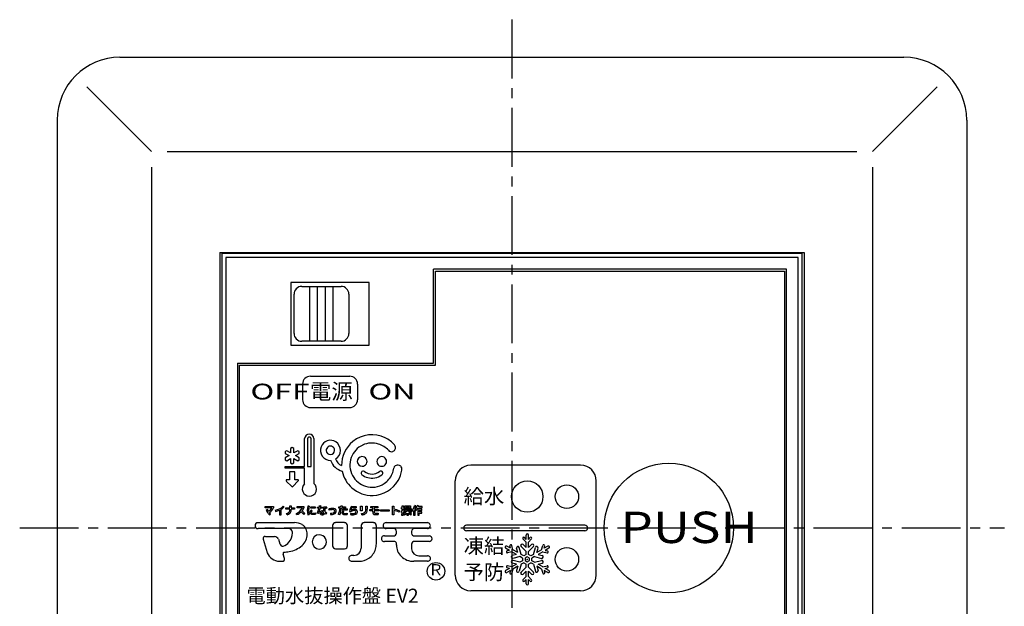
# Model space of a CAD drawing. Extents: x -1 to 235, y 2 to 295.
# Drawn here: x 13 to 138, y 220 to 295 of the extents above; entities that cross this region are included whole.
import ezdxf
from ezdxf.enums import TextEntityAlignment as Align

# ---------------------------------------------------------------- set-up
doc = ezdxf.new("R2010")
doc.units = 0
doc.header["$LTSCALE"] = 10
doc.linetypes.add('CENTER2', pattern=[1.125, 0.75, -0.125, 0.125, -0.125])
doc.layers.get('0').update_dxf_attribs({"linetype": 'CONTINUOUS'})
doc.layers.add('7', color=4, linetype='CENTER2')
doc.styles.get("Standard").update_dxf_attribs({"font": 'ISOCP.SHX', "bigfont": 'EXTFONT.SHX'})

# ---------------------------------------------------------------- blocks, each defined once
blk = doc.blocks.new('*X14')
at = {"color": 7}
for s, p in [('凍結', (69.36, 226.64)), ('予防', (69.34, 223.31))]:
    blk.add_text(s, height=1.9, dxfattribs=at).set_placement(p)

msp = doc.modelspace()

# ---------------------------------------------------------------- linework, layer by layer
for p, q in [((25.52, 289.89), (125.52, 289.89)), ((21.28, 286.13), (29.52, 277.89)), ((129.76, 286.13), (121.52, 277.89)), ((17.52, 281.89), (17.52, 177.89)), ((133.52, 281.89), (133.52, 177.89)), ((31.52, 277.89), (119.52, 277.89)), ((29.52, 275.89), (29.52, 183.89)), ((121.52, 275.89), (121.52, 183.89)), ((38.27, 264.99), (112.77, 264.99)), ((38.27, 264.99), (38.27, 194.79)), ((112.77, 264.99), (112.77, 194.79)), ((38.52, 264.89), (38.52, 194.89)), ((112.52, 264.89), (38.52, 264.89)), ((39.02, 264.39), (39.02, 195.39)), ((112.02, 264.39), (39.02, 264.39)), ((112.02, 195.39), (112.02, 264.39)), ((112.52, 194.89), (112.52, 264.89)), ((110.52, 262.89), (65.52, 262.89)), ((65.52, 250.89), (65.52, 262.89)), ((65.77, 262.64), (110.27, 262.64)), ((110.27, 262.64), (110.27, 197.14)), ((110.52, 196.89), (110.52, 262.89)), ((57.32, 261.19), (47.32, 261.19)), ((47.32, 261.19), (47.32, 253.19)), ((48.72, 260.69), (53.72, 260.69)), ((49.72, 253.69), (49.72, 260.69)), ((50.72, 253.69), (50.72, 260.69)), ((51.72, 253.69), (51.72, 260.69)), ((52.72, 253.69), (52.72, 260.69)), ((57.32, 253.19), (57.32, 261.19)), ((47.72, 254.69), (47.72, 259.69)), ((54.72, 259.69), (54.72, 254.69)), ((53.72, 253.69), (48.72, 253.69)), ((47.32, 253.19), (57.32, 253.19)), ((40.52, 250.89), (65.52, 250.89)), ((40.52, 250.89), (40.52, 196.89)), ((40.77, 197.14), (40.77, 250.64)), ((49.82, 249.24), (54.82, 249.24)), ((48.82, 248.24), (48.82, 246.24)), ((55.82, 248.24), (55.82, 246.24)), ((49.82, 245.24), (54.82, 245.24)), ((49.06, 237.73), (49.06, 241.31)), ((49.43, 241.25), (49.43, 237.73)), ((49.89, 237.73), (49.89, 241.25)), ((50.26, 241.28), (50.26, 235.55)), ((47.49, 240.14), (47.29, 240.03)), ((47.29, 240.03), (47.29, 239.45)), ((47.69, 240.03), (47.49, 240.14)), ((47.69, 239.45), (47.69, 240.03)), ((46.79, 239.74), (46.59, 239.62)), ((46.59, 239.62), (46.59, 239.39)), ((46.59, 239.39), (47.09, 239.11)), ((47.09, 239.11), (46.59, 238.82)), ((46.59, 238.82), (46.59, 238.59)), ((47.29, 239.45), (46.79, 239.74)), ((46.79, 238.47), (47.29, 238.76)), ((47.29, 238.76), (47.29, 238.18)), ((48.19, 239.74), (47.69, 239.45)), ((47.69, 238.18), (47.69, 238.76)), ((47.69, 238.76), (48.19, 238.47)), ((47.89, 239.11), (48.39, 239.39)), ((48.39, 238.82), (47.89, 239.11)), ((48.39, 239.62), (48.19, 239.74)), ((48.39, 239.39), (48.39, 239.62)), ((48.39, 238.59), (48.39, 238.82)), ((46.59, 238.59), (46.79, 238.47)), ((46.59, 237.5), (46.59, 237.73)), ((46.59, 237.73), (49.06, 237.73)), ((49.06, 237.5), (46.59, 237.5)), ((47.29, 238.18), (47.49, 238.07)), ((47.49, 238.07), (47.69, 238.18)), ((48.19, 238.47), (48.39, 238.59)), ((49.06, 235.52), (49.06, 237.5)), ((49.43, 237.73), (49.89, 237.73)), ((84.27, 237.89), (70.27, 237.89)), ((47.82, 237.05), (47.16, 237.05)), ((47.16, 237.05), (47.16, 236.03)), ((47.82, 236.03), (47.82, 237.05)), ((46.73, 235.87), (47.43, 235.18)), ((47.16, 236.03), (46.79, 236.03)), ((47.55, 235.18), (48.26, 235.89)), ((48.2, 236.03), (47.82, 236.03)), ((68.27, 223.89), (68.27, 235.89)), ((86.27, 223.89), (86.27, 235.89)), ((44.02, 232.45), (44.02, 232.62)), ((44.02, 232.62), (45.09, 232.62)), ((44.9, 232.45), (44.02, 232.45)), ((45.09, 232.62), (45.09, 232.45)), ((46.45, 232.53), (46.34, 232.65)), ((46.66, 232.28), (46.66, 232.45)), ((46.66, 232.45), (47.18, 232.45)), ((47.18, 232.45), (47.18, 232.7)), ((47.18, 232.7), (47.36, 232.7)), ((47.36, 232.7), (47.36, 232.45)), ((47.36, 232.45), (47.79, 232.45)), ((47.79, 232.45), (47.79, 232.28)), ((48.13, 232.46), (48.13, 232.62)), ((48.13, 232.62), (48.99, 232.62)), ((48.79, 232.46), (48.13, 232.46)), ((48.99, 232.62), (48.99, 232.46)), ((49.65, 232.66), (49.47, 232.68)), ((49.86, 232.42), (49.86, 232.58)), ((49.86, 232.58), (50.43, 232.58)), ((50.43, 232.42), (49.86, 232.42)), ((50.43, 232.58), (50.43, 232.42)), ((50.72, 232.4), (50.72, 232.55)), ((50.72, 232.55), (50.94, 232.55)), ((50.9, 232.4), (50.72, 232.4)), ((50.99, 232.74), (51.15, 232.72)), ((51.33, 232.4), (51.07, 232.4)), ((51.11, 232.55), (51.33, 232.55)), ((51.33, 232.55), (51.33, 232.4)), ((51.47, 232.55), (51.47, 232.05)), ((51.64, 232.39), (51.64, 231.97)), ((51.89, 232.52), (51.87, 232.37)), ((53.43, 232.42), (53.43, 232.57)), ((53.43, 232.57), (53.64, 232.57)), ((53.61, 232.42), (53.43, 232.42)), ((53.64, 232.57), (53.67, 232.73)), ((53.67, 232.73), (53.84, 232.72)), ((54.28, 232.42), (53.78, 232.42)), ((53.84, 232.72), (53.81, 232.57)), ((53.81, 232.57), (54.28, 232.57)), ((54.28, 232.57), (54.28, 232.42)), ((54.88, 232.41), (54.81, 231.99)), ((55.05, 232.39), (54.88, 232.41)), ((55, 232.66), (54.98, 232.51)), ((55.02, 232.14), (55.05, 232.39)), ((55.63, 232.62), (55.63, 232.47)), ((56.2, 232.06), (56.2, 232.66)), ((56.2, 232.66), (56.39, 232.66)), ((56.39, 232.66), (56.39, 232.06)), ((56.87, 232.29), (56.87, 232.66)), ((56.87, 232.66), (57.06, 232.66)), ((57.06, 232.66), (57.06, 232.29)), ((57.51, 232.47), (57.51, 232.63)), ((57.51, 232.63), (58.42, 232.63)), ((57.76, 232.47), (57.51, 232.47)), ((57.76, 232.23), (57.76, 232.47)), ((58.42, 232.47), (57.96, 232.47)), ((57.96, 232.47), (57.96, 232.23)), ((58.42, 232.63), (58.42, 232.47)), ((60.27, 231.58), (60.27, 232.68)), ((60.27, 232.68), (60.46, 232.68)), ((60.46, 232.68), (60.46, 232.3)), ((61.41, 232.35), (61.41, 232.5)), ((61.41, 232.5), (61.52, 232.5)), ((61.52, 232.35), (61.41, 232.35)), ((61.52, 232.5), (61.52, 232.73)), ((61.52, 232.73), (61.69, 232.73)), ((61.52, 232.06), (61.52, 232.35)), ((61.69, 232.73), (61.69, 232.5)), ((61.69, 232.5), (61.8, 232.5)), ((61.69, 232.11), (61.69, 232.35)), ((61.69, 232.35), (61.79, 232.35)), ((61.79, 232.35), (61.79, 232.14)), ((61.8, 232.5), (61.8, 232.37)), ((61.8, 232.37), (62.19, 232.37)), ((61.87, 232.72), (62.58, 232.72)), ((61.87, 232.41), (61.87, 232.72)), ((62.58, 232.41), (61.87, 232.41)), ((62.03, 232.58), (62.03, 232.52)), ((62.41, 232.58), (62.03, 232.58)), ((62.03, 232.52), (62.41, 232.52)), ((62.19, 232.37), (62.19, 232.09)), ((62.23, 232.09), (62.23, 232.37)), ((62.23, 232.37), (62.64, 232.37)), ((62.41, 232.52), (62.41, 232.58)), ((62.58, 232.72), (62.58, 232.41)), ((62.64, 232.37), (62.64, 232.05)), ((63.24, 232.7), (63.08, 232.74)), ((63.15, 231.52), (63.15, 232.39)), ((63.58, 232.72), (63.41, 232.75)), ((63.49, 232.47), (63.51, 232.47)), ((63.51, 232.47), (63.51, 231.52)), ((63.56, 232.67), (63.55, 232.62)), ((64.06, 232.62), (63.55, 232.62)), ((63.58, 232.72), (63.56, 232.67)), ((63.69, 232.28), (63.69, 232.47)), ((63.69, 232.47), (64.06, 232.47)), ((64.06, 232.47), (64.06, 232.62)), ((44.32, 232.24), (44.17, 232.13)), ((44.47, 232.03), (44.32, 232.24)), ((44.57, 231.56), (44.73, 231.66)), ((44.73, 231.66), (44.58, 231.88)), ((45.34, 232.18), (45.37, 232.02)), ((45.87, 232.16), (45.87, 231.58)), ((45.87, 231.58), (46.06, 231.58)), ((46.06, 231.58), (46.06, 232.25)), ((47.18, 232.28), (46.66, 232.28)), ((46.83, 231.58), (46.77, 231.75)), ((47.18, 232.25), (47.18, 232.28)), ((47.79, 232.28), (47.36, 232.28)), ((47.36, 232.28), (47.36, 232.25)), ((48.09, 231.6), (48.01, 231.75)), ((49.1, 231.72), (48.98, 231.59)), ((49.47, 231.57), (49.65, 231.59)), ((50.04, 232.08), (49.91, 232.18)), ((50.44, 231.82), (50.47, 231.67)), ((50.84, 231.73), (50.69, 231.78)), ((51.79, 231.65), (51.63, 231.78)), ((51.89, 231.77), (51.79, 231.65)), ((52.21, 232.16), (52.18, 232.31)), ((52.37, 231.76), (52.38, 231.61)), ((53.56, 231.57), (53.39, 231.61)), ((53.94, 232.13), (53.93, 232.28)), ((54.08, 231.96), (53.96, 232.04)), ((54.48, 232.31), (54.48, 232.16)), ((54.49, 231.77), (54.51, 231.62)), ((54.81, 231.99), (54.97, 231.95)), ((54.93, 231.75), (54.91, 231.6)), ((56.39, 232.06), (56.2, 232.06)), ((56.37, 231.57), (56.33, 231.73)), ((57.39, 232.07), (57.39, 232.23)), ((57.39, 232.23), (57.76, 232.23)), ((57.76, 232.07), (57.39, 232.07)), ((57.76, 231.93), (57.76, 232.07)), ((57.96, 232.23), (58.54, 232.23)), ((58.54, 232.07), (57.96, 232.07)), ((57.96, 232.07), (57.96, 231.94)), ((58.44, 231.78), (58.44, 231.61)), ((58.54, 232.23), (58.54, 232.07)), ((58.75, 232.04), (58.75, 232.22)), ((58.75, 232.22), (59.85, 232.22)), ((59.85, 232.04), (58.75, 232.04)), ((59.85, 232.22), (59.85, 232.04)), ((60.46, 231.58), (60.27, 231.58)), ((60.46, 232.12), (60.46, 231.58)), ((61.18, 232.08), (61.13, 231.91)), ((61.41, 232.04), (61.52, 232.06)), ((61.42, 231.88), (61.41, 232.04)), ((61.41, 231.68), (61.42, 231.53)), ((61.52, 231.91), (61.42, 231.88)), ((61.52, 231.73), (61.52, 231.91)), ((61.79, 232.14), (61.69, 232.11)), ((61.76, 231.97), (61.69, 231.95)), ((61.69, 231.95), (61.69, 231.74)), ((61.72, 231.68), (61.8, 231.54)), ((61.76, 231.87), (61.76, 231.97)), ((62.03, 231.87), (61.76, 231.87)), ((61.81, 232), (61.8, 232.05)), ((61.8, 232.05), (62.12, 232.05)), ((62.12, 232), (61.81, 232)), ((61.94, 232.17), (61.94, 232.25)), ((61.94, 232.25), (62.05, 232.25)), ((62.05, 232.17), (61.94, 232.17)), ((62.05, 232.25), (62.05, 232.17)), ((62.12, 232.05), (62.12, 232)), ((62.12, 231.78), (62.12, 231.53)), ((62.12, 231.53), (62.3, 231.53)), ((62.19, 232.09), (62.23, 232.09)), ((62.64, 232.05), (62.3, 232.05)), ((62.3, 232.05), (62.3, 232)), ((62.3, 232), (62.66, 232)), ((62.3, 231.53), (62.3, 231.78)), ((62.37, 232.17), (62.37, 232.25)), ((62.37, 232.25), (62.48, 232.25)), ((62.48, 232.17), (62.37, 232.17)), ((62.66, 231.87), (62.39, 231.87)), ((62.48, 232.25), (62.48, 232.17)), ((62.68, 231.68), (62.6, 231.54)), ((62.66, 232), (62.66, 231.87)), ((62.8, 232.15), (62.87, 231.97)), ((62.97, 232.1), (62.97, 231.52)), ((62.97, 231.52), (63.15, 231.52)), ((63.16, 232.22), (63.3, 232.11)), ((63.51, 231.52), (63.69, 231.52)), ((64.02, 232.28), (63.69, 232.28)), ((63.69, 231.94), (63.69, 232.13)), ((63.69, 232.13), (64.02, 232.13)), ((64.02, 231.94), (63.69, 231.94)), ((63.69, 231.52), (63.69, 231.78)), ((63.69, 231.78), (64.02, 231.78)), ((64.02, 232.13), (64.02, 232.28)), ((64.02, 231.78), (64.02, 231.94)), ((43.13, 230.57), (47.79, 230.57)), ((52.63, 230.2), (52.63, 227.62)), ((54.17, 230.57), (53.01, 230.57)), ((54.55, 227.62), (54.55, 230.2)), ((56.3, 230.2), (56.3, 227.32)), ((57.85, 230.57), (56.66, 230.57)), ((58.22, 227.86), (58.22, 230.2)), ((59.45, 230.58), (64.74, 230.58)), ((60.4, 229.83), (59.45, 229.83)), ((64.74, 229.83), (63.08, 229.83)), ((84.82, 230.24), (69.72, 230.24)), ((86.27, 230.39), (86.25, 230.39)), ((46.94, 229.82), (43.13, 229.82)), ((44.06, 228.8), (45.24, 228.8)), ((59.24, 228.88), (60.4, 228.88)), ((60.78, 229.22), (60.78, 229.46)), ((62.7, 229.45), (62.7, 229.22)), ((63.08, 228.88), (64.95, 228.88)), ((84.82, 229.54), (69.72, 229.54)), ((77.32, 228.44), (77.1, 228.67)), ((77.32, 228.44), (77.32, 228.99)), ((77.62, 228.44), (77.62, 228.99)), ((77.62, 228.44), (77.85, 228.67)), ((86.27, 229.39), (86.25, 229.39)), ((43.79, 228.46), (44.31, 226.75)), ((45.72, 228.46), (45.9, 227.89)), ((60.4, 228.17), (59.24, 228.17)), ((60.78, 227.72), (60.78, 227.95)), ((62.7, 227.83), (62.7, 227.22)), ((64.95, 228.17), (63.08, 228.17)), ((75.34, 227.3), (74.86, 227.57)), ((75.34, 227.3), (75.26, 227.6)), ((75.64, 227.12), (75.5, 227.67)), ((76.68, 226.52), (76.45, 227.4)), ((77.32, 226.89), (76.68, 227.54)), ((77.32, 228.09), (76.92, 228.49)), ((77.32, 227.39), (76.93, 227.79)), ((77.32, 227.39), (77.32, 228.09)), ((77.62, 228.09), (78.02, 228.49)), ((77.62, 227.39), (77.62, 228.09)), ((77.62, 227.39), (78.02, 227.79)), ((77.62, 226.89), (78.27, 227.54)), ((78.26, 226.52), (78.5, 227.4)), ((79.3, 227.12), (79.45, 227.67)), ((79.61, 227.3), (79.69, 227.6)), ((80.08, 227.57), (79.61, 227.3)), ((46.5, 225.99), (46.33, 226.55)), ((53.01, 227.25), (54.17, 227.25)), ((55.36, 226.39), (55.09, 226.39)), ((63.64, 226.34), (64.74, 226.34)), ((75.19, 227.04), (74.71, 227.31)), ((75.19, 227.04), (74.88, 226.96)), ((75.49, 226.86), (74.95, 226.72)), ((76.1, 226.51), (75.49, 226.86)), ((76.1, 226.51), (75.56, 226.37)), ((76.25, 226.77), (75.64, 227.12)), ((76.53, 226.26), (75.65, 226.02)), ((76.25, 226.77), (76.1, 227.31)), ((76.87, 226.06), (76.53, 226.26)), ((77.02, 226.32), (76.68, 226.52)), ((77.32, 226.5), (77.32, 226.89)), ((77.62, 226.5), (77.62, 226.89)), ((78.26, 226.52), (77.92, 226.32)), ((78.41, 226.26), (78.07, 226.06)), ((78.41, 226.26), (79.3, 226.02)), ((78.7, 226.77), (78.84, 227.31)), ((79.3, 227.12), (78.7, 226.77)), ((79.45, 226.86), (78.85, 226.51)), ((78.85, 226.51), (79.39, 226.37)), ((79.45, 226.86), (80, 226.72)), ((80.23, 227.31), (79.76, 227.04)), ((79.76, 227.04), (80.06, 226.96)), ((45.88, 225.65), (46.22, 225.65)), ((55.09, 225.65), (55.99, 225.65)), ((64.74, 225.65), (63.01, 225.65)), ((75.19, 224.74), (74.88, 224.83)), ((75.49, 224.92), (74.95, 225.07)), ((76.1, 225.27), (75.49, 224.92)), ((76.1, 225.27), (75.56, 225.42)), ((76.25, 225.01), (75.64, 224.66)), ((76.53, 225.52), (75.65, 225.76)), ((76.25, 225.01), (76.1, 224.47)), ((76.68, 225.26), (76.45, 224.38)), ((76.87, 225.72), (76.53, 225.52)), ((77.02, 225.46), (76.68, 225.26)), ((77.32, 224.89), (76.68, 224.25)), ((77.32, 224.89), (77.32, 225.28)), ((77.62, 224.89), (77.62, 225.28)), ((77.62, 224.89), (78.27, 224.25)), ((78.26, 225.26), (77.92, 225.46)), ((78.41, 225.52), (78.07, 225.72)), ((78.26, 225.26), (78.5, 224.38)), ((78.41, 225.52), (79.3, 225.76)), ((79.3, 224.66), (78.7, 225.01)), ((78.7, 225.01), (78.84, 224.47)), ((78.85, 225.27), (79.39, 225.42)), ((79.45, 224.92), (78.85, 225.27)), ((79.45, 224.92), (80, 225.07)), ((79.76, 224.74), (80.06, 224.83)), ((75.19, 224.74), (74.71, 224.47)), ((75.34, 224.48), (74.86, 224.21)), ((75.34, 224.48), (75.26, 224.18)), ((75.64, 224.66), (75.5, 224.12)), ((77.32, 223.69), (76.92, 223.29)), ((77.32, 224.39), (76.93, 224)), ((77.32, 223.69), (77.32, 224.39)), ((77.62, 223.69), (77.62, 224.39)), ((77.62, 224.39), (78.02, 224)), ((77.62, 223.69), (78.02, 223.29)), ((79.3, 224.66), (79.45, 224.12)), ((79.61, 224.48), (79.69, 224.18)), ((80.08, 224.21), (79.61, 224.48)), ((80.23, 224.47), (79.76, 224.74)), ((77.32, 223.34), (77.1, 223.12)), ((77.32, 222.79), (77.32, 223.34)), ((77.62, 222.79), (77.62, 223.34)), ((77.62, 223.34), (77.85, 223.12)), ((84.27, 221.89), (70.27, 221.89))]:
    msp.add_line(p, q)
at = {"linetype": 'CONTINUOUS'}
for p, q in [((65.77, 250.64), (65.77, 262.64)), ((40.77, 250.64), (65.77, 250.64))]:
    msp.add_line(p, q, dxfattribs=at)
for points in [[(76.87, 226.06), (76.87, 225.72)], [(77.32, 226.5), (77.02, 226.32)], [(77.92, 226.32), (77.62, 226.5)], [(78.07, 225.72), (78.07, 226.06)], [(77.02, 225.46), (77.32, 225.28)], [(77.62, 225.28), (77.92, 225.46)]]:
    msp.add_lwpolyline(points)
msp.add_lwpolyline([(77.47, 226.2), (77.21, 226.05), (77.21, 225.74), (77.47, 225.58), (77.74, 225.74), (77.74, 226.05)], close=True)
for centre, radius in [((95.52, 229.89), 8.25), ((77.47, 233.89), 2), ((82.52, 233.89), 1.5), ((82.52, 225.89), 1.5), ((65.82, 224.37), 1.12)]:
    msp.add_circle(centre, radius)
for centre, radius, start, end in [((25.52, 281.89), 8, 90, 180), ((125.52, 281.89), 8, 0, 90), ((48.72, 259.69), 1, 90, 180), ((53.72, 259.69), 1, 0, 90), ((48.72, 254.69), 1, 180, 270), ((53.72, 254.69), 1, 270, 0), ((49.82, 248.24), 1, 90, 180), ((54.82, 248.24), 1, 0, 90), ((49.82, 246.24), 1, 180, 270), ((54.82, 246.24), 1, 270, 0), ((49.66, 241.25), 0.602, 2.8355, 174.3733), ((49.66, 241.25), 0.23, 358.9188, 179.9731), ((57.66, 237.91), 3.87, 64.0875, 129.0008), ((57.64, 237.88), 3.9, 41.9315, 63.9524), ((52.36, 239.79), 1.28, 159.5889, 271.2373), ((52.36, 239.79), 1.28, 56.3588, 159.5802), ((52.36, 239.79), 0.533, 358.2903, 182.8872), ((52.36, 239.79), 1.28, 300.8474, 56.3472), ((57.65, 237.91), 3.86, 128.8924, 181.0387), ((57.67, 237.9), 2.83, 114.97, 159.7659), ((57.66, 237.89), 2.83, 72.6871, 114.8351), ((57.66, 237.9), 2.82, 42.1064, 72.5496), ((60.13, 240.14), 0.533, 326.9391, 40.5348), ((52.36, 239.79), 0.533, 182.8634, 358.3141), ((54.43, 239.21), 1.51, 199.8575, 244.8702), ((57.67, 237.9), 2.83, 159.9052, 208.1033), ((56.41, 238.37), 0.62, 92.2272, 269.9747), ((56.41, 238.37), 0.62, 269.9861, 92.2158), ((58.91, 238.37), 0.62, 89.9588, 269.9926), ((58.91, 238.37), 0.62, 269.9616, 89.9898), ((60.14, 240.12), 0.51, 220.0393, 289.1464), ((60.13, 240.14), 0.532, 288.8263, 326.8119), ((54.43, 239.21), 2.16, 198.724, 254.8928), ((57.67, 237.9), 2.81, 336.7365, 352.0116), ((60.88, 237.44), 0.436, 124.9418, 171.1844), ((60.96, 237.38), 0.529, 68.4989, 128.1364), ((60.96, 237.38), 0.532, 21.1787, 68.5083), ((60.9, 237.37), 0.59, 351.3678, 20.3337), ((70.27, 235.89), 2, 90, 180), ((84.27, 235.89), 2, 0, 90), ((57.66, 237.9), 3.87, 191.6689, 228.2669), ((57.67, 237.91), 2.82, 208.2064, 252.9917), ((56.54, 236.88), 0.259, 155.1529, 230.2048), ((56.54, 236.88), 0.258, 103.7622, 155.1294), ((57.66, 238.39), 2.14, 232.8702, 255.4022), ((56.54, 236.88), 0.257, 51.002, 103.8452), ((57.66, 238.39), 1.62, 233.6417, 306.8839), ((57.66, 238.39), 2.14, 255.4417, 279.5165), ((57.66, 238.39), 2.15, 279.5806, 306.1434), ((58.79, 236.88), 0.258, 48.7523, 125.6666), ((58.78, 236.88), 0.261, 302.7723, 350.2739), ((58.79, 236.88), 0.258, 350.2089, 48.7267), ((57.65, 237.91), 2.83, 303.6606, 336.6888), ((57.68, 237.89), 3.85, 329.2956, 350.8013), ((46.78, 235.95), 0.0874, 87.4726, 234.0891), ((47.49, 235.24), 0.0863, 226.0323, 315.2108), ((48.2, 235.95), 0.0864, 317.9032, 87.1815), ((49.68, 234.86), 0.909, 133.223, 270.1895), ((49.68, 234.86), 0.909, 270.1627, 50.1989), ((57.66, 237.89), 3.86, 228.1539, 272.1646), ((57.66, 237.9), 2.82, 253.0615, 303.6104), ((57.66, 237.9), 3.87, 272.1103, 329.3449), ((44.07, 232.86), 0.926, 295.8029, 333.4947), ((44.14, 232.79), 1.01, 295.597, 340.3281), ((45.09, 233.98), 1.82, 277.6937, 313.0837), ((45.27, 233.74), 1.68, 297.8593, 314.152), ((47.32, 233.28), 1.69, 294.4866, 330.7717), ((47.61, 233.08), 1.51, 317.6233, 335.5493), ((51.73, 232.13), 2.32, 166.2264, 193.7736), ((51.82, 232.13), 2.24, 166.2537, 193.7463), ((44.38, 234.34), 6.81, 337.9301, 343.4301), ((45.16, 234.07), 6.15, 337.6479, 344.2438), ((42.92, 234.64), 8.29, 345.401, 346.7407), ((48.23, 233.33), 2.99, 344.8442, 348.1369), ((51.49, 229.6), 2.95, 82.2644, 90.4378), ((51.59, 230.69), 1.71, 80.4827, 88.2309), ((52.8, 229.98), 2.41, 93.0331, 104.8521), ((52.69, 231.86), 0.527, 60.9196, 92.7231), ((47.01, 233.78), 6.74, 341.1697, 348.3358), ((47.03, 233.76), 6.89, 341.4047, 348.7398), ((55.63, 237.81), 5.34, 262.9765, 270.007), ((55.63, 237.64), 5.02, 262.755, 270.0232), ((61.89, 232.93), 1.2, 319.6679, 334.8367), ((61.6, 233.04), 1.51, 335.5457, 348.306), ((61.96, 232.91), 1.29, 336.0019, 350.6698), ((61.44, 233.35), 2.06, 326.7988, 343.2078), ((61.23, 233.42), 2.45, 327.6514, 337.2269), ((34.36, 224.81), 12.24, 33.4564, 36.716), ((45.08, 234), 2.01, 278.1449, 293.0421), ((46.68, 232.38), 0.637, 278.7406, 302.7346), ((46.7, 232.36), 0.786, 279.1735, 305.3415), ((46.85, 232.1), 0.306, 304.237, 341.1547), ((46.4, 232.23), 0.773, 342.291, 1.0751), ((46.85, 232.11), 0.494, 308.2023, 350.7296), ((46.31, 232.24), 1.05, 348.5089, 0.5556), ((47.25, 233.41), 2, 295.0148, 312.8436), ((41.38, 224.02), 10.73, 44.9018, 47.6325), ((42.15, 224.71), 9.87, 45.1945, 48.1761), ((49.96, 231.89), 0.217, 157.6968, 205.3985), ((50.27, 231.76), 0.551, 130.7082, 157.7036), ((50.03, 231.95), 0.301, 209.321, 257.5935), ((50.01, 231.9), 0.0867, 154.8855, 235.0328), ((50.35, 231.74), 0.462, 132.0318, 154.5946), ((50.13, 232.16), 0.371, 242.6706, 273.4664), ((50.16, 232.46), 0.83, 256.2445, 275.2216), ((50.15, 233.07), 1.28, 270.1641, 283.3896), ((50.16, 232.84), 1.21, 273.676, 284.7057), ((51.27, 231.82), 0.261, 147.2335, 205.6564), ((51.27, 231.85), 0.275, 210.6192, 267.0164), ((51.28, 231.78), 0.288, 91.0311, 141.2748), ((51.28, 231.82), 0.0988, 102.5568, 180.2628), ((51.28, 231.82), 0.101, 178.4329, 256.0702), ((51.32, 231.64), 0.29, 59.8353, 103.2201), ((51.33, 231.97), 0.261, 254.1837, 287.6043), ((51.33, 232.01), 0.445, 260.8493, 294.993), ((51.32, 231.63), 0.445, 70.495, 96.163), ((51.38, 231.8), 0.0843, 290.2187, 350.7582), ((51.1, 231.87), 0.367, 347.2202, 2.6732), ((51.4, 231.81), 0.232, 300.4983, 352.4686), ((50.67, 230.46), 1.79, 46.7762, 57.2157), ((52.86, 229.67), 2.57, 94.8331, 104.5458), ((52.4, 232.92), 1.15, 268.0835, 287.3545), ((52.39, 233.3), 1.69, 269.6166, 278.1772), ((52.52, 232.43), 0.811, 277.5911, 293.7231), ((52.68, 231.92), 0.317, 57.3904, 96.7242), ((52.68, 232.03), 0.226, 287.16, 352.3121), ((52.71, 232.04), 0.201, 349.6911, 46.3182), ((52.71, 232.04), 0.376, 291.974, 330.4091), ((52.8, 232.09), 0.279, 9.6712, 56.5596), ((52.64, 232.05), 0.443, 333.9598, 11.3555), ((54, 231.83), 0.175, 158.2452, 211.9377), ((54.19, 231.73), 0.389, 125.9478, 153.9456), ((54.11, 231.93), 0.317, 215.9728, 258.5771), ((54.47, 227.6), 4.71, 89.8517, 96.5546), ((54.47, 227.61), 4.56, 89.8595, 96.6544), ((54.08, 231.85), 0.0833, 131.1757, 176.5842), ((54.07, 231.85), 0.0747, 182.4249, 238.0825), ((54.54, 231.41), 0.719, 129.7669, 136.133), ((54.21, 232.11), 0.368, 240.687, 273.2459), ((54.22, 232.31), 0.721, 255.8532, 272.6578), ((54.21, 233.21), 1.47, 270.0696, 280.9233), ((54.23, 233.13), 1.53, 271.1075, 280.7212), ((55.18, 233.55), 1.97, 262.2839, 276.8602), ((55.24, 234.46), 2.73, 263.3957, 271.0733), ((55.64, 230.98), 1.18, 112.0984, 124.6231), ((55.43, 231.54), 0.725, 82.7384, 124.9847), ((55.4, 231.6), 0.518, 88.8988, 112.7433), ((55.3, 232.12), 0.389, 268.9527, 311.9027), ((55.42, 231.9), 0.214, 43.946, 93.2553), ((55.37, 232.09), 0.503, 274.9636, 314.9898), ((55.51, 231.97), 0.294, 25.4775, 87.7692), ((55.42, 231.95), 0.182, 318.2838, 32.7613), ((55.45, 231.96), 0.359, 321.3543, 21.7584), ((56.23, 232.78), 1.06, 275.5497, 292.5398), ((56.29, 232.61), 1.05, 273.9377, 296.3652), ((56.5, 232.13), 0.346, 291.6706, 339.5389), ((56.51, 232.15), 0.539, 297.9933, 349.2974), ((56.07, 232.27), 0.805, 340.9438, 1.2252), ((56.01, 232.28), 1.05, 347.3795, 0.6646), ((58.25, 231.9), 0.49, 176.5395, 206.0122), ((57.99, 231.84), 0.238, 219.7401, 273.8636), ((58.41, 231.93), 0.457, 178.7434, 192.1668), ((58.03, 231.84), 0.0655, 188.1795, 248.0316), ((58.11, 232.1), 0.335, 252.6101, 269.8505), ((58.15, 235.1), 3.5, 267.7475, 274.8386), ((58.13, 235.29), 3.53, 269.5594, 274.9264), ((58.86, 225.81), 6.68, 69.679, 76.1907), ((58.91, 225.97), 6.34, 69.5674, 75.9104), ((61.63, 233.94), 2.27, 264.6415, 266.9348), ((61.63, 234.07), 2.54, 265.1809, 267.5208), ((61.51, 231.69), 0.0225, 264.035, 306.5641), ((61.02, 231.72), 0.507, 355.5001, 0.8485), ((61.51, 231.68), 0.0148, 324.4702, 4.422), ((61.53, 232.27), 0.747, 269.4278, 274.7829), ((61.58, 231.67), 0.142, 275.1365, 297.8948), ((61.61, 231.6), 0.0695, 301.2515, 351.3397), ((61.37, 231.67), 0.32, 345.4792, 359.0668), ((59.5, 231.73), 2.19, 358.3073, 0.2645), ((61.25, 232.81), 1.23, 292.3622, 309.4181), ((61.18, 232.75), 1.36, 297.0209, 314.0515), ((63.25, 232.7), 1.32, 223.7097, 240.3793), ((63.28, 232.92), 1.38, 229.9816, 244.3494), ((62.1, 232.64), 1.02, 318.9044, 327.9561), ((43.12, 230.2), 0.367, 88.436, 181.5908), ((43.12, 230.18), 0.362, 177.5114, 272.4753), ((47.85, 228.81), 1.76, 58.6321, 91.8262), ((48.03, 229.15), 1.37, 357.3647, 57.7143), ((53.01, 230.19), 0.377, 89.9884, 178.6193), ((54.17, 230.19), 0.377, 1.3807, 90.0249), ((56.67, 230.19), 0.377, 91.3276, 178.7135), ((57.84, 230.19), 0.377, 1.3929, 88.5797), ((59.45, 230.2), 0.372, 89.2768, 270.7232), ((60.44, 229.49), 0.34, 354.8686, 96.5644), ((63.08, 229.45), 0.377, 89.9767, 180.0233), ((64.74, 230.2), 0.372, 269.2902, 90.7098), ((69.72, 229.89), 0.35, 90, 270), ((84.82, 229.89), 0.35, 270, 90), ((44.01, 228.56), 0.242, 78.5643, 205.2442), ((45.21, 228.25), 0.545, 22.0344, 87.1098), ((46.99, 229.2), 0.616, 51.2562, 94.7594), ((45.46, 229.37), 2.07, 321.4056, 357.0055), ((46.98, 229.3), 0.547, 355.9492, 43.9861), ((47.37, 229.15), 2.03, 312.358, 358.3529), ((50.95, 228.11), 0.917, 90.0029, 268.2497), ((50.95, 228.11), 0.917, 268.2545, 89.9981), ((59.22, 228.53), 0.354, 86.2994, 273.7006), ((60.42, 229.24), 0.359, 267.0888, 356.4733), ((63.04, 229.21), 0.335, 179.2835, 277.2607), ((64.96, 228.51), 0.366, 1.8847, 91.823), ((77.01, 228.58), 0.125, 45, 225), ((77.47, 228.99), 0.15, 0, 180), ((77.93, 228.58), 0.125, 315, 135), ((46.43, 228.07), 0.558, 198.5616, 231.4697), ((46.28, 227.91), 0.334, 234.4275, 282.9238), ((45.96, 228.93), 1.4, 286.026, 322.7723), ((46.53, 230.28), 3.44, 279.6429, 309.941), ((53.01, 227.62), 0.377, 179.9767, 270.0233), ((54.17, 227.62), 0.377, 269.9633, 0.0233), ((55.35, 227.33), 0.942, 270.2596, 359.1848), ((55.97, 227.85), 2.25, 343.0895, 0.3833), ((60.42, 227.36), 0.815, 77.6716, 90.8764), ((60.53, 227.86), 0.299, 50.7123, 78.5803), ((60.6, 227.96), 0.18, 357.1558, 48.657), ((62.71, 227.7), 1.93, 179.3528, 226.7995), ((63.07, 227.81), 0.366, 88.2223, 176.6896), ((64.95, 228.55), 0.38, 270.266, 356.0406), ((74.79, 227.44), 0.15, 60, 240), ((75.38, 227.63), 0.125, 15, 195), ((76.28, 227.36), 0.177, 15, 195), ((76.8, 227.66), 0.177, 45, 225), ((78.14, 227.66), 0.177, 315, 135), ((78.67, 227.36), 0.177, 345, 165), ((79.57, 227.63), 0.125, 345, 165), ((80.16, 227.44), 0.15, 300, 120), ((45.89, 227.34), 1.69, 200.7119, 269.6171), ((46.62, 226.66), 0.304, 168.6562, 200.089), ((46.42, 226.69), 0.104, 87.4752, 163.7199), ((45.83, 233.06), 6.3, 275.4118, 281.7281), ((55.09, 226.02), 0.372, 89.2902, 270.7098), ((55.98, 227.89), 2.25, 304.3493, 342.0336), ((62.96, 227.87), 2.23, 225.0349, 271.1217), ((63.61, 227.26), 0.913, 182.5916, 271.66), ((64.77, 226), 0.35, 265.6087, 94.3913), ((74.92, 226.84), 0.125, 105, 285), ((75.6, 226.2), 0.177, 105, 285), ((79.34, 226.2), 0.177, 255, 75), ((80.03, 226.84), 0.125, 255, 75), ((46.26, 225.9), 0.254, 261.3372, 20.6212), ((56.03, 227.78), 2.14, 269.0522, 304.9431), ((74.92, 224.95), 0.125, 75, 255), ((75.6, 225.59), 0.177, 75, 255), ((79.34, 225.59), 0.177, 285, 105), ((80.03, 224.95), 0.125, 285, 105), ((70.27, 223.89), 2, 180, 270), ((74.79, 224.34), 0.15, 120, 300), ((75.38, 224.15), 0.125, 165, 345), ((76.28, 224.42), 0.177, 165, 345), ((76.8, 224.12), 0.177, 135, 315), ((78.14, 224.12), 0.177, 225, 45), ((78.67, 224.42), 0.177, 195, 15), ((79.57, 224.15), 0.125, 195, 15), ((80.16, 224.34), 0.15, 240, 60), ((84.27, 223.89), 2, 270, 0), ((77.01, 223.2), 0.125, 135, 315), ((77.47, 222.79), 0.15, 180, 0), ((77.93, 223.2), 0.125, 225, 45)]:
    msp.add_arc(centre, radius, start, end)
msp.add_point((77.47, 225.89))
at = {"layer": '7'}
for p, q in [((75.52, 294.69), (75.52, 165.1)), ((12.73, 229.89), (138.32, 229.89))]:
    msp.add_line(p, q, dxfattribs=at)

# ---------------------------------------------------------------- block references
at = {"color": 7}
msp.add_blockref('*X14', (0, 0), dxfattribs=at)

# ---------------------------------------------------------------- texts
at = {"width": 1.5}
for s, p in [('OFF', (42.16, 246.28)), ('ON', (57.21, 246.28))]:
    msp.add_text(s, height=2, dxfattribs=at).set_placement(p)
at = {"color": 7}
for s, height, p in [('電源', 2, (49.75, 246.3)), ('給水', 1.9, (69.35, 232.98))]:
    msp.add_text(s, height=height, dxfattribs=at).set_placement(p)
at = {"color": 7, "width": 1.2}
msp.add_text('PUSH', height=4, dxfattribs=at).set_placement((89.34, 227.97))
msp.add_text('Ｒ', height=1.44).set_placement((65.82, 224.37), align=Align.MIDDLE)
msp.add_text('電動水抜操作盤 EV2', height=1.8).set_placement((41.65, 220.35))

doc.saveas('drawing.dxf')
